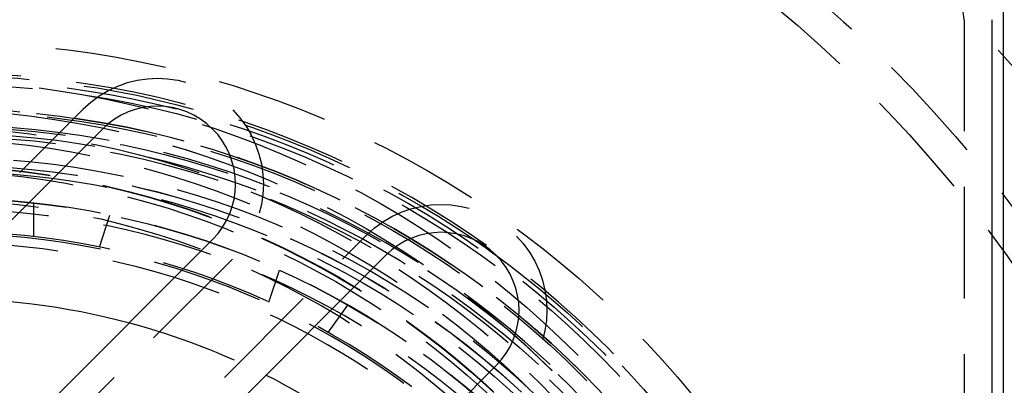
# Model space of a CAD drawing. Extents: x 2250 to 3186, y 218 to 896.
# Drawn here: x 2388 to 2432, y 381 to 397 of the extents above; entities that cross this region are included whole.
import ezdxf

# ---------------------------------------------------------------- set-up
doc = ezdxf.new("R2010")
doc.units = 0
doc.header["$LTSCALE"] = 20
doc.linetypes.add('VERDECKT', pattern=[0.375, 0.25, -0.125])
doc.layers.get('0').update_dxf_attribs({"linetype": 'CONTINUOUS'})
doc.layers.add('SCHRAFF', color=7, linetype='CONTINUOUS')

# ---------------------------------------------------------------- blocks, each defined once
blk = doc.blocks.new('A$C5D626042')
at = {"color": 3, "linetype": 'CONTINUOUS'}
for p, q in [((1267.598, 344.511), (1267.598, 249.511)), ((1267.098, 341.511), (1267.098, 252.511)), ((1227.169, 336.609), (1208.43, 317.871)), ((1213.38, 312.921), (1232.118, 331.66)), ((1239.896, 330.953), (1217.623, 308.679)), ((1222.572, 303.729), (1244.846, 326.003))]:
    blk.add_line(p, q, dxfattribs=at)
at = {"color": 1, "linetype": 'VERDECKT'}
for p, q in [((1265.848, 341.511), (1265.848, 252.511)), ((1207.546, 318.755), (1226.285, 337.493)), ((1224.098, 331.782), (1224.098, 333.292)), ((1227.038, 331.316), (1227.504, 332.752)), ((1216.739, 309.563), (1239.013, 331.836)), ((1233.002, 330.776), (1214.264, 312.037)), ((1234.646, 328.844), (1235.113, 330.28)), ((1237.299, 327.493), (1238.186, 328.714))]:
    blk.add_line(p, q, dxfattribs=at)
at = {"color": 3, "linetype": 'CONTINUOUS', "extrusion": (9e-16, 0, -1)}
blk.add_circle((-1220.098, 297.011), 130, dxfattribs=at)
at = {"color": 1, "linetype": 'VERDECKT'}
for centre, radius in [((1220.098, 297.011), 60), ((1220.098, 297.011), 58.5), ((1220.098, 297.011), 43.5), ((1218.848, 297.011), 41.8), ((1220.098, 297.011), 41.8), ((1220.098, 297.011), 41.6), ((1218.848, 297.011), 40.5), ((1218.848, 297.011), 40.499), ((1220.098, 297.011), 40.5), ((1220.098, 297.011), 40.4), ((1218.848, 297.011), 39.706), ((1220.098, 297.011), 39.694), ((1220.098, 297.011), 39.411), ((1218.848, 297.011), 39.187), ((1218.848, 297.011), 38), ((1218.848, 297.011), 37.987), ((1218.848, 297.011), 37.98), ((1218.848, 297.011), 37.757), ((1220.098, 297.011), 37.987), ((1220.098, 297.011), 37.987), ((1220.098, 297.011), 37.984), ((1220.098, 297.011), 37.7), ((1218.848, 297.011), 36.5), ((1220.098, 297.011), 36.499)]:
    blk.add_circle(centre, radius, dxfattribs=at)
at = {"color": 1, "linetype": 'VERDECKT', "extrusion": (9e-16, 0, -1)}
for radius in [42.1, 42.1, 40.5, 39.765, 39.25, 38.315, 36.5, 36, 35, 34.911, 34.5]:
    blk.add_circle((-1220.098, 297.011), radius, dxfattribs=at)
at = {"color": 1, "linetype": 'VERDECKT'}
for centre, radius, start, end in [((1220.098, 297.011), 64, 37.90201, 52.09799), ((1264.598, 341.511), 1.25, 360, 90)]:
    blk.add_arc(centre, radius, start, end, dxfattribs=at)
at = {"color": 1, "linetype": 'VERDECKT', "extrusion": (9e-16, 0, -1)}
for centre, radius, start, end in [((-1220.098, 297.011), 42, 325.5618, 124.4382), ((-1229.643, 334.135), 4.75, 45, 225), ((-1242.371, 328.478), 4.75, 45, 225), ((-1220.098, 297.011), 42, 126.1485, 143.8515), ((-1220.098, 297.011), 32, 105, 116.79)]:
    blk.add_arc(centre, radius, start, end, dxfattribs=at)
at = {"color": 3, "linetype": 'CONTINUOUS'}
for centre in [(1229.643, 334.135), (1242.371, 328.478)]:
    blk.add_arc(centre, 3.5, 315, 135, dxfattribs=at)
at = {"color": 3, "linetype": 'CONTINUOUS', "extrusion": (9e-16, 0, -1)}
for radius, start, end in [(42, 124.4382, 126.1485), (32, 89.0486, 105), (32, 116.79, 129.6206)]:
    blk.add_arc((-1220.098, 297.011), radius, start, end, dxfattribs=at)

msp = doc.modelspace()

# ---------------------------------------------------------------- block references
at = {"layer": 'SCHRAFF'}
msp.add_blockref('A$C5D626042', (1164.826, 55.519), dxfattribs=at)

doc.saveas('drawing.dxf')
